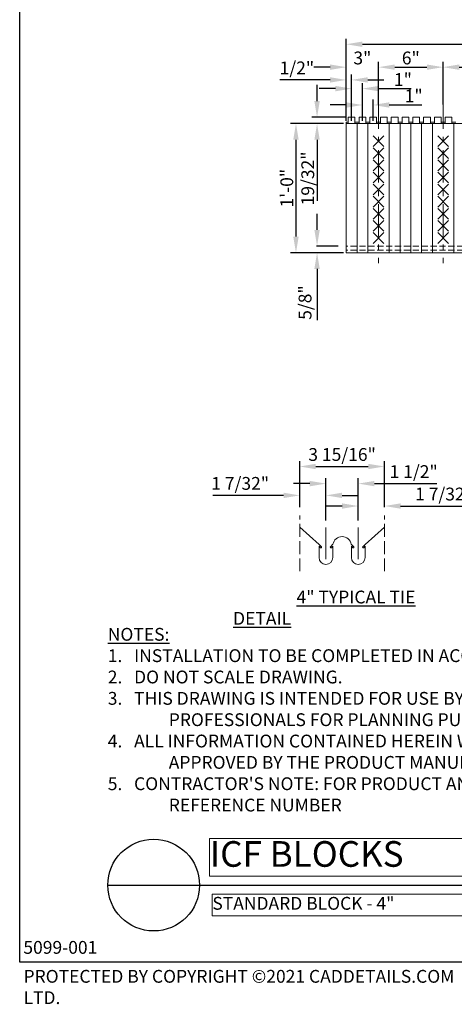
# Model space of a CAD drawing. Extents: x 0 to 219, y -8 to 280.
# Drawn here: x 0 to 81, y -8 to 175 of the extents above; entities that cross this region are included whole.
import ezdxf

# ---------------------------------------------------------------- set-up
doc = ezdxf.new("R2010")
doc.units = 0
doc.header["$LTSCALE"] = 10
doc.header["$MEASUREMENT"] = 0
doc.header["$PDMODE"] = 3
for name, pattern in [('DASHED', [0.32, 0.24, -0.08]), ('HIDDEN', [0.165, 0.115, -0.05]), ('TYPE___6', [1, 0.6, -0.15, 0.1, -0.15])]:
    doc.linetypes.add(name, pattern=pattern)
doc.layers.get('0').update_dxf_attribs({"linetype": 'CONTINUOUS'})
doc.layers.get('Defpoints').update_dxf_attribs({"linetype": 'CONTINUOUS'})
for name, color, linetype in [('5099-LOGO$0$CADdetails-7-VERYFINE', 7, 'CONTINUOUS'), ('CADdetails-1-FINE', 1, 'CONTINUOUS'), ('CADdetails-11-VERYFINE', 11, 'CONTINUOUS'), ('CADdetails-2-FINELIGHT', 2, 'CONTINUOUS'), ('CADdetails-7-VERYFINE', 7, 'CONTINUOUS'), ('CADdetails-9-EXTRAFINE', 9, 'CONTINUOUS')]:
    doc.layers.add(name, color=color, linetype=linetype)
doc.layers.add('CADdetails-5-MEDIUM', color=4, linetype='CONTINUOUS', lineweight=18)
doc.layers.add('CADdetails-6-HEAVY', color=6, linetype='CONTINUOUS', lineweight=30)
doc.styles.add('5099-LOGO$0$CADdetails-NOTES', font='ARIALN.TTF', dxfattribs={"height": 2.38})
doc.styles.add('CADdeails-DIMENSIONS', font='ARIALN.TTF', dxfattribs={"height": 2.38})
doc.styles.add('CADdetails-NOTES', font='ARIALN.TTF', dxfattribs={"height": 2.38})
doc.styles.add('CADdetails-TITLE', font='ARIALN.TTF', dxfattribs={"height": 4.77})
doc.dimstyles.new('CADdetails-DIM', dxfattribs={"dimtxt": 2.38, "dimasz": 3, "dimexe": 1, "dimexo": 1.5, "dimgap": 1, "dimtad": 1, "dimdec": 3, "dimzin": 0, "dimdsep": 46, "dimlunit": 4, "dimtxsty": 'CADdeails-DIMENSIONS', "dimcen": 1, "dimclrd": 256, "dimclre": 256, "dimclrt": 256, "dimadec": 0, "dimazin": 0, "dimtfac": 1, "dimtdec": 4, "dimtofl": 0, "dimtmove": 0, "dimatfit": 3, "dimfxl": 1, "dimfrac": 2, "dimtolj": 1, "dimtzin": 0, "dimarcsym": 0})

# ---------------------------------------------------------------- blocks, each defined once
blk = doc.blocks.new('5099-LOGO')
at = {"layer": '5099-LOGO$0$CADdetails-7-VERYFINE'}
blk.add_lwpolyline([(0, 0), (0, 280), (216, 280), (216, 0)], close=True, dxfattribs=at)
at = {"layer": '5099-LOGO$0$CADdetails-7-VERYFINE', "insert": (0.68, 3.93), "char_height": 2.38, "attachment_point": 1, "style": '5099-LOGO$0$CADdetails-NOTES'}
blk.add_mtext_dynamic_manual_height_columns('5099-001', width=53.6533, gutter_width=11.9, heights=[0], dxfattribs=at)
at = {"layer": '5099-LOGO$0$CADdetails-7-VERYFINE', "insert": (0.71, -1.45), "char_height": 2.38, "width": 82.1295, "attachment_point": 1, "style": '5099-LOGO$0$CADdetails-NOTES'}
blk.add_mtext('PROTECTED BY COPYRIGHT ©2021 CADDETAILS.COM LTD.', dxfattribs=at)
blk.add_mtext('PROTECTED BY COPYRIGHT ©2021 CADDETAILS.COM LTD.', dxfattribs=at)
blk = doc.blocks.new('*D4')
at = {"layer": 'CADdetails-7-VERYFINE', "lineweight": -2, "transparency": 16777216}
for p, q in [((60.67, 156.35), (60.67, 171.6)), ((63.67, 170.6), (153.67, 170.6)), ((156.67, 156.35), (156.67, 171.6))]:
    blk.add_line(p, q, dxfattribs=at)
at = {"layer": 'CADdetails-7-VERYFINE', "transparency": 16777216}
for points in [[(63.67, 171.1), (63.67, 170.1), (60.67, 170.6)], [(153.67, 171.1), (153.67, 170.1), (156.67, 170.6)]]:
    blk.add_solid(points, dxfattribs=at)
at = {"layer": 'Defpoints', "color": 0, "transparency": 16777216}
for p in [(156.67, 170.6), (60.67, 155.85), (156.67, 155.85)]:
    blk.add_point(p, dxfattribs=at)
at = {"layer": 'CADdetails-7-VERYFINE', "transparency": 16777216, "insert": (108.67, 172.32), "char_height": 2.38, "attachment_point": 5, "style": 'CADdeails-DIMENSIONS'}
blk.add_mtext('\\A1;4\'-0"', dxfattribs=at)
blk = doc.blocks.new('*D5')
at = {"layer": 'CADdetails-7-VERYFINE', "lineweight": -2, "transparency": 16777216}
for p, q in [((60.67, 156.35), (60.67, 167.34)), ((66.67, 159.38), (66.67, 167.34)), ((57.67, 166.34), (54.67, 166.34)), ((69.67, 166.34), (72.67, 166.34))]:
    blk.add_line(p, q, dxfattribs=at)
at = {"layer": 'CADdetails-7-VERYFINE', "transparency": 16777216}
for points in [[(57.67, 166.84), (57.67, 165.84), (60.67, 166.34)], [(69.67, 166.84), (69.67, 165.84), (66.67, 166.34)]]:
    blk.add_solid(points, dxfattribs=at)
at = {"layer": 'Defpoints', "color": 0, "transparency": 16777216}
for p in [(66.67, 166.34), (66.67, 158.88), (60.67, 155.85)]:
    blk.add_point(p, dxfattribs=at)
at = {"layer": 'CADdetails-7-VERYFINE', "transparency": 16777216, "insert": (63.67, 168.05), "char_height": 2.38, "attachment_point": 5, "style": 'CADdeails-DIMENSIONS'}
blk.add_mtext('\\A1;3"', dxfattribs=at)
blk = doc.blocks.new('*D6')
at = {"layer": 'CADdetails-7-VERYFINE', "lineweight": -2, "transparency": 16777216}
for p, q in [((66.67, 159.38), (66.67, 167.34)), ((78.67, 159.38), (78.67, 167.34)), ((69.67, 166.34), (75.67, 166.34))]:
    blk.add_line(p, q, dxfattribs=at)
at = {"layer": 'CADdetails-7-VERYFINE', "transparency": 16777216}
for points in [[(69.67, 166.84), (69.67, 165.84), (66.67, 166.34)], [(75.67, 166.84), (75.67, 165.84), (78.67, 166.34)]]:
    blk.add_solid(points, dxfattribs=at)
at = {"layer": 'Defpoints', "color": 0, "transparency": 16777216}
for p in [(78.67, 166.34), (66.67, 158.88), (78.67, 158.88)]:
    blk.add_point(p, dxfattribs=at)
at = {"layer": 'CADdetails-7-VERYFINE', "transparency": 16777216, "insert": (72.67, 168.05), "char_height": 2.38, "attachment_point": 5, "style": 'CADdeails-DIMENSIONS'}
blk.add_mtext('\\A1;6"', dxfattribs=at)
blk = doc.blocks.new('*D7')
at = {"layer": 'CADdetails-7-VERYFINE', "lineweight": -2, "transparency": 16777216}
for p, q in [((78.67, 159.38), (78.67, 167.34)), ((90.67, 159.38), (90.67, 167.34)), ((81.67, 166.34), (87.67, 166.34))]:
    blk.add_line(p, q, dxfattribs=at)
at = {"layer": 'CADdetails-7-VERYFINE', "transparency": 16777216}
for points in [[(81.67, 166.84), (81.67, 165.84), (78.67, 166.34)], [(87.67, 166.84), (87.67, 165.84), (90.67, 166.34)]]:
    blk.add_solid(points, dxfattribs=at)
at = {"layer": 'Defpoints', "color": 0, "transparency": 16777216}
for p in [(90.67, 166.34), (78.67, 158.88), (90.67, 158.88)]:
    blk.add_point(p, dxfattribs=at)
at = {"layer": 'CADdetails-7-VERYFINE', "transparency": 16777216, "insert": (84.67, 168.05), "char_height": 2.38, "attachment_point": 5, "style": 'CADdeails-DIMENSIONS'}
blk.add_mtext('\\A1;6"', dxfattribs=at)
blk = doc.blocks.new('*D14')
at = {"layer": 'CADdetails-7-VERYFINE', "lineweight": -2, "transparency": 16777216}
for p, q in [((60.67, 159.31), (57.67, 159.31)), ((63.67, 156.35), (63.67, 160.31)), ((65.67, 156.35), (65.67, 160.31)), ((68.67, 159.31), (74.74, 159.31))]:
    blk.add_line(p, q, dxfattribs=at)
at = {"layer": 'CADdetails-7-VERYFINE', "transparency": 16777216}
for points in [[(60.67, 159.81), (60.67, 158.81), (63.67, 159.31)], [(68.67, 159.81), (68.67, 158.81), (65.67, 159.31)]]:
    blk.add_solid(points, dxfattribs=at)
at = {"layer": 'Defpoints', "color": 0, "transparency": 16777216}
for p in [(65.67, 159.31), (63.67, 155.85), (65.67, 155.85)]:
    blk.add_point(p, dxfattribs=at)
at = {"layer": 'CADdetails-7-VERYFINE', "transparency": 16777216, "insert": (73.2, 161.01), "char_height": 2.38, "attachment_point": 5, "style": 'CADdeails-DIMENSIONS'}
blk.add_mtext('\\A1;1"', dxfattribs=at)
blk = doc.blocks.new('*D15')
at = {"layer": 'CADdetails-7-VERYFINE', "lineweight": -2, "transparency": 16777216}
for p, q in [((61.67, 156.35), (61.67, 163.35)), ((63.67, 156.35), (63.67, 163.35)), ((58.67, 162.35), (55.67, 162.35)), ((66.67, 162.35), (72.74, 162.35))]:
    blk.add_line(p, q, dxfattribs=at)
at = {"layer": 'CADdetails-7-VERYFINE', "transparency": 16777216}
for points in [[(58.67, 162.85), (58.67, 161.85), (61.67, 162.35)], [(66.67, 162.85), (66.67, 161.85), (63.67, 162.35)]]:
    blk.add_solid(points, dxfattribs=at)
at = {"layer": 'Defpoints', "color": 0, "transparency": 16777216}
for p in [(63.67, 162.35), (61.67, 155.85), (63.67, 155.85)]:
    blk.add_point(p, dxfattribs=at)
at = {"layer": 'CADdetails-7-VERYFINE', "transparency": 16777216, "insert": (71.2, 164.04), "char_height": 2.38, "attachment_point": 5, "style": 'CADdeails-DIMENSIONS'}
blk.add_mtext('\\A1;1"', dxfattribs=at)
blk = doc.blocks.new('*D16')
at = {"layer": 'CADdetails-7-VERYFINE', "lineweight": -2, "transparency": 16777216}
for p, q in [((60.67, 157.35), (60.67, 164.97)), ((61.67, 157.35), (61.67, 164.97)), ((57.67, 163.97), (48.33, 163.97)), ((64.67, 163.97), (67.67, 163.97))]:
    blk.add_line(p, q, dxfattribs=at)
at = {"layer": 'CADdetails-7-VERYFINE', "transparency": 16777216}
for points in [[(57.67, 164.47), (57.67, 163.47), (60.67, 163.97)], [(64.67, 164.47), (64.67, 163.47), (61.67, 163.97)]]:
    blk.add_solid(points, dxfattribs=at)
at = {"layer": 'Defpoints', "color": 0, "transparency": 16777216}
for p in [(61.67, 163.97), (60.67, 155.85), (61.67, 155.85)]:
    blk.add_point(p, dxfattribs=at)
at = {"layer": 'CADdetails-7-VERYFINE', "transparency": 16777216, "insert": (51.5, 166.2), "char_height": 2.38, "attachment_point": 5, "style": 'CADdeails-DIMENSIONS'}
blk.add_mtext('\\A1;1/2"', dxfattribs=at)
blk = doc.blocks.new('*D17')
at = {"layer": 'CADdetails-7-VERYFINE', "lineweight": -2, "transparency": 16777216}
for p, q in [((55.25, 160.03), (55.25, 163.03)), ((60.55, 157.03), (54.25, 157.03)), ((60.17, 155.85), (54.25, 155.85)), ((55.25, 152.85), (55.25, 141.48))]:
    blk.add_line(p, q, dxfattribs=at)
at = {"layer": 'CADdetails-7-VERYFINE', "transparency": 16777216}
for points in [[(54.75, 160.03), (55.75, 160.03), (55.25, 157.03)], [(54.75, 152.85), (55.75, 152.85), (55.25, 155.85)]]:
    blk.add_solid(points, dxfattribs=at)
at = {"layer": 'Defpoints', "color": 0, "transparency": 16777216}
for p in [(55.25, 155.85), (60.67, 155.85), (61.05, 157.03)]:
    blk.add_point(p, dxfattribs=at)
at = {"layer": 'CADdetails-7-VERYFINE', "transparency": 16777216, "insert": (53.52, 145.66), "char_height": 2.38, "attachment_point": 5, "rotation": 90, "style": 'CADdeails-DIMENSIONS'}
blk.add_mtext('\\A1;19/32"', dxfattribs=at)
blk = doc.blocks.new('*D18')
at = {"layer": 'CADdetails-7-VERYFINE', "lineweight": -2, "transparency": 16777216}
for p, q in [((60.17, 155.85), (50.33, 155.85)), ((51.33, 152.85), (51.33, 134.85)), ((60.17, 131.85), (50.33, 131.85))]:
    blk.add_line(p, q, dxfattribs=at)
at = {"layer": 'CADdetails-7-VERYFINE', "transparency": 16777216}
for points in [[(50.83, 152.85), (51.83, 152.85), (51.33, 155.85)], [(50.83, 134.85), (51.83, 134.85), (51.33, 131.85)]]:
    blk.add_solid(points, dxfattribs=at)
at = {"layer": 'Defpoints', "color": 0, "transparency": 16777216}
for p in [(60.67, 155.85), (51.33, 131.85), (60.67, 131.85)]:
    blk.add_point(p, dxfattribs=at)
at = {"layer": 'CADdetails-7-VERYFINE', "transparency": 16777216, "insert": (49.62, 143.85), "char_height": 2.38, "attachment_point": 5, "rotation": 90, "style": 'CADdeails-DIMENSIONS'}
blk.add_mtext('\\A1;1\'-0"', dxfattribs=at)
blk = doc.blocks.new('*D19')
at = {"layer": 'CADdetails-7-VERYFINE', "lineweight": -2, "transparency": 16777216}
for p, q in [((55.25, 136.1), (55.25, 139.1)), ((59.17, 133.1), (55.15, 133.1)), ((59.17, 131.85), (55.15, 131.85)), ((55.25, 128.85), (55.25, 119.32))]:
    blk.add_line(p, q, dxfattribs=at)
at = {"layer": 'CADdetails-7-VERYFINE', "transparency": 16777216}
for points in [[(54.75, 136.1), (55.75, 136.1), (55.25, 133.1)], [(54.75, 128.85), (55.75, 128.85), (55.25, 131.85)]]:
    blk.add_solid(points, dxfattribs=at)
at = {"layer": 'Defpoints', "color": 0, "transparency": 16777216}
for p in [(55.25, 131.85), (60.67, 133.1), (60.67, 131.85)]:
    blk.add_point(p, dxfattribs=at)
at = {"layer": 'CADdetails-7-VERYFINE', "transparency": 16777216, "insert": (53.02, 122.59), "char_height": 2.38, "attachment_point": 5, "rotation": 90, "style": 'CADdeails-DIMENSIONS'}
blk.add_mtext('\\A1;5/8"', dxfattribs=at)
blk = doc.blocks.new('*D39')
at = {"layer": 'CADdetails-7-VERYFINE', "lineweight": -2, "transparency": 16777216}
for p, q in [((56.9, 82.07), (56.9, 89.94)), ((62.9, 82.07), (62.9, 89.94)), ((53.9, 88.94), (50.9, 88.94)), ((65.9, 88.94), (77.51, 88.94))]:
    blk.add_line(p, q, dxfattribs=at)
at = {"layer": 'CADdetails-7-VERYFINE', "transparency": 16777216}
for points in [[(53.9, 89.44), (53.9, 88.44), (56.9, 88.94)], [(65.9, 89.44), (65.9, 88.44), (62.9, 88.94)]]:
    blk.add_solid(points, dxfattribs=at)
at = {"layer": 'Defpoints', "color": 0, "transparency": 16777216}
for p in [(62.9, 88.94), (56.9, 80.57), (62.9, 80.57)]:
    blk.add_point(p, dxfattribs=at)
at = {"layer": 'CADdetails-7-VERYFINE', "transparency": 16777216, "insert": (73.2, 91.17), "char_height": 2.38, "attachment_point": 5, "style": 'CADdeails-DIMENSIONS'}
blk.add_mtext('\\A1;1 1/2"', dxfattribs=at)
blk = doc.blocks.new('*D40')
at = {"layer": 'CADdetails-7-VERYFINE', "lineweight": -2, "transparency": 16777216}
for p, q in [((49.02, 86.75), (35.9, 86.75)), ((52.02, 84.57), (52.02, 87.75)), ((56.9, 82.07), (56.9, 87.75)), ((59.9, 86.75), (62.9, 86.75))]:
    blk.add_line(p, q, dxfattribs=at)
at = {"layer": 'CADdetails-7-VERYFINE', "transparency": 16777216}
for points in [[(49.02, 87.25), (49.02, 86.25), (52.02, 86.75)], [(59.9, 87.25), (59.9, 86.25), (56.9, 86.75)]]:
    blk.add_solid(points, dxfattribs=at)
at = {"layer": 'Defpoints', "color": 0, "transparency": 16777216}
for p in [(56.9, 86.75), (52.02, 83.07), (56.9, 80.57)]:
    blk.add_point(p, dxfattribs=at)
at = {"layer": 'CADdetails-7-VERYFINE', "transparency": 16777216, "insert": (40.96, 88.98), "char_height": 2.38, "attachment_point": 5, "style": 'CADdeails-DIMENSIONS'}
blk.add_mtext('\\A1;1 7/32"', dxfattribs=at)
blk = doc.blocks.new('*D41')
at = {"layer": 'CADdetails-7-VERYFINE', "lineweight": -2, "transparency": 16777216}
for p, q in [((59.9, 84.77), (56.9, 84.77)), ((62.9, 82.07), (62.9, 85.77)), ((67.77, 84.57), (67.77, 85.77)), ((70.77, 84.77), (83.9, 84.77))]:
    blk.add_line(p, q, dxfattribs=at)
at = {"layer": 'CADdetails-7-VERYFINE', "transparency": 16777216}
for points in [[(59.9, 85.27), (59.9, 84.27), (62.9, 84.77)], [(70.77, 85.27), (70.77, 84.27), (67.77, 84.77)]]:
    blk.add_solid(points, dxfattribs=at)
at = {"layer": 'Defpoints', "color": 0, "transparency": 16777216}
for p in [(67.77, 84.77), (67.77, 83.07), (62.9, 80.57)]:
    blk.add_point(p, dxfattribs=at)
at = {"layer": 'CADdetails-7-VERYFINE', "transparency": 16777216, "insert": (78.84, 87), "char_height": 2.38, "attachment_point": 5, "style": 'CADdeails-DIMENSIONS'}
blk.add_mtext('\\A1;1 7/32"', dxfattribs=at)
blk = doc.blocks.new('*D42')
at = {"layer": 'CADdetails-7-VERYFINE', "lineweight": -2, "transparency": 16777216}
for p, q in [((52.02, 84.57), (52.02, 93.12)), ((55.02, 92.12), (64.77, 92.12)), ((67.77, 84.57), (67.77, 93.12))]:
    blk.add_line(p, q, dxfattribs=at)
at = {"layer": 'CADdetails-7-VERYFINE', "transparency": 16777216}
for points in [[(55.02, 92.62), (55.02, 91.62), (52.02, 92.12)], [(64.77, 92.62), (64.77, 91.62), (67.77, 92.12)]]:
    blk.add_solid(points, dxfattribs=at)
at = {"layer": 'Defpoints', "color": 0, "transparency": 16777216}
for p in [(67.77, 92.12), (52.02, 83.07), (67.77, 83.07)]:
    blk.add_point(p, dxfattribs=at)
at = {"layer": 'CADdetails-7-VERYFINE', "transparency": 16777216, "insert": (59.9, 94.35), "char_height": 2.38, "attachment_point": 5, "style": 'CADdeails-DIMENSIONS'}
blk.add_mtext('\\A1;3 15/16"', dxfattribs=at)
blk = doc.blocks.new('*T54')
at = {"layer": 'Defpoints', "color": 8, "linetype": 'ByBlock', "lineweight": 0, "transparency": 16777216}
for p, q in [((0, 0), (165.65, 0)), ((0, 0), (0, -7)), ((165.65, 0), (165.65, -7)), ((0, -7), (165.65, -7))]:
    blk.add_line(p, q, dxfattribs=at)
at = {"layer": 'CADdetails-6-HEAVY', "transparency": 16777216, "insert": (0.06, -3.5), "char_height": 4.77, "width": 165.5323, "attachment_point": 4, "style": 'CADdetails-TITLE'}
blk.add_mtext('ICF BLOCKS', dxfattribs=at)
blk = doc.blocks.new('*T57')
at = {"layer": 'Defpoints', "color": 8, "linetype": 'ByBlock', "lineweight": 0, "transparency": 16777216}
for p, q in [((0, 0), (165.2, 0)), ((0, 0), (0, -4)), ((165.2, 0), (165.2, -4)), ((0, -4), (165.2, -4))]:
    blk.add_line(p, q, dxfattribs=at)
at = {"layer": 'CADdetails-5-MEDIUM', "transparency": 16777216, "insert": (0.06, -2), "char_height": 2.38, "width": 165.0809, "attachment_point": 4, "style": 'CADdetails-NOTES'}
blk.add_mtext('STANDARD BLOCK - 4"', dxfattribs=at)

msp = doc.modelspace()

# ---------------------------------------------------------------- linework, layer by layer
at = {"layer": 'CADdetails-11-VERYFINE', "linetype": 'Continuous', "lineweight": 0}
for p, q in [((61.0467, 156.0959), (60.6717, 156.0959)), ((60.6717, 155.8459), (60.6717, 156.0959)), ((60.6717, 155.8459), (60.6717, 131.8459)), ((156.6717, 155.8459), (60.6717, 155.8459)), ((62.2967, 157.0334), (61.0467, 157.0334)), ((61.0467, 155.8459), (61.0467, 157.0334)), ((62.2967, 155.8459), (62.2967, 157.0334)), ((63.0467, 156.0959), (62.2967, 156.0959)), ((62.6717, 155.8459), (62.6717, 131.8459)), ((64.2967, 157.0334), (63.0467, 157.0334)), ((63.0467, 155.8459), (63.0467, 157.0334)), ((64.2967, 155.8459), (64.2967, 157.0334)), ((65.0467, 156.0959), (64.2967, 156.0959)), ((64.6717, 155.8459), (64.6717, 131.8459)), ((66.2967, 157.0334), (65.0467, 157.0334)), ((65.0467, 155.8459), (65.0467, 157.0334)), ((66.2967, 155.8459), (66.2967, 157.0334)), ((67.0467, 156.0959), (66.2967, 156.0959)), ((68.2967, 157.0334), (67.0467, 157.0334)), ((67.0467, 155.8459), (67.0467, 157.0334)), ((68.2967, 155.8459), (68.2967, 157.0334)), ((69.0467, 156.0959), (68.2967, 156.0959)), ((68.6717, 155.8459), (68.6717, 131.8459)), ((70.2967, 157.0334), (69.0467, 157.0334)), ((69.0467, 155.8459), (69.0467, 157.0334)), ((70.2967, 155.8459), (70.2967, 157.0334)), ((71.0467, 156.0959), (70.2967, 156.0959)), ((70.6717, 155.8459), (70.6717, 131.8459)), ((72.2967, 157.0334), (71.0467, 157.0334)), ((71.0467, 155.8459), (71.0467, 157.0334)), ((72.2967, 155.8459), (72.2967, 157.0334)), ((73.0467, 156.0959), (72.2967, 156.0959)), ((72.6717, 155.8459), (72.6717, 131.8459)), ((74.2967, 157.0334), (73.0467, 157.0334)), ((73.0467, 155.8459), (73.0467, 157.0334)), ((74.2967, 155.8459), (74.2967, 157.0334)), ((75.0467, 156.0959), (74.2967, 156.0959)), ((74.6717, 155.8459), (74.6717, 131.8459)), ((76.2967, 157.0334), (75.0467, 157.0334)), ((75.0467, 155.8459), (75.0467, 157.0334)), ((76.2967, 155.8459), (76.2967, 157.0334)), ((77.0467, 156.0959), (76.2967, 156.0959)), ((76.6717, 155.8459), (76.6717, 131.8459)), ((78.2967, 157.0334), (77.0467, 157.0334)), ((77.0467, 155.8459), (77.0467, 157.0334)), ((78.2967, 155.8459), (78.2967, 157.0334)), ((79.0467, 156.0959), (78.2967, 156.0959)), ((80.2967, 157.0334), (79.0467, 157.0334)), ((79.0467, 155.8459), (79.0467, 157.0334)), ((80.2967, 155.8459), (80.2967, 157.0334)), ((81.0467, 156.0959), (80.2967, 156.0959)), ((80.6717, 155.8459), (80.6717, 131.8459)), ((65.6717, 151.5959), (67.6717, 153.5959)), ((67.6717, 151.5959), (65.6717, 153.5959)), ((77.6717, 151.5959), (79.6717, 153.5959)), ((79.6717, 151.5959), (77.6717, 153.5959)), ((65.6717, 149.3459), (67.6717, 151.3459)), ((67.6717, 149.3459), (65.6717, 151.3459)), ((77.6717, 149.3459), (79.6717, 151.3459)), ((79.6717, 149.3459), (77.6717, 151.3459)), ((65.6717, 147.0959), (67.6717, 149.0959)), ((67.6717, 147.0959), (65.6717, 149.0959)), ((77.6717, 147.0959), (79.6717, 149.0959)), ((79.6717, 147.0959), (77.6717, 149.0959)), ((65.6717, 144.8459), (67.6717, 146.8459)), ((67.6717, 144.8459), (65.6717, 146.8459)), ((77.6717, 144.8459), (79.6717, 146.8459)), ((79.6717, 144.8459), (77.6717, 146.8459)), ((65.6717, 144.5959), (67.6717, 142.5959)), ((67.6717, 144.5959), (65.6717, 142.5959)), ((77.6717, 144.5959), (79.6717, 142.5959)), ((79.6717, 144.5959), (77.6717, 142.5959)), ((65.6717, 142.3459), (67.6717, 140.3459)), ((67.6717, 142.3459), (65.6717, 140.3459)), ((77.6717, 142.3459), (79.6717, 140.3459)), ((79.6717, 142.3459), (77.6717, 140.3459)), ((65.6717, 140.0959), (67.6717, 138.0959)), ((67.6717, 140.0959), (65.6717, 138.0959)), ((77.6717, 140.0959), (79.6717, 138.0959)), ((79.6717, 140.0959), (77.6717, 138.0959)), ((65.6717, 137.8459), (67.6717, 135.8459)), ((67.6717, 137.8459), (65.6717, 135.8459)), ((77.6717, 137.8459), (79.6717, 135.8459)), ((79.6717, 137.8459), (77.6717, 135.8459)), ((65.6717, 135.5959), (67.6717, 133.5959)), ((67.6717, 135.5959), (65.6717, 133.5959)), ((77.6717, 135.5959), (79.6717, 133.5959)), ((79.6717, 135.5959), (77.6717, 133.5959)), ((156.6717, 131.8459), (60.6717, 131.8459)), ((52.0238, 80.8736), (55.6188, 77.6367)), ((67.7738, 80.8736), (64.1788, 77.6367)), ((55.6188, 77.6367), (56.0607, 77.1947)), ((55.6188, 77.2831), (55.8839, 77.018)), ((55.6188, 77.2831), (55.6188, 75.1791)), ((58.2037, 77.6616), (57.7368, 77.1947)), ((58.1788, 77.2831), (57.9136, 77.018)), ((58.1788, 77.2831), (58.1788, 75.1791)), ((58.1788, 77.1791), (58.1788, 75.1791)), ((61.5938, 77.6616), (62.0607, 77.1947)), ((61.6188, 77.2831), (61.8839, 77.018)), ((61.6188, 77.2831), (61.6188, 75.1791)), ((61.6188, 77.1791), (61.6188, 75.1791)), ((64.1788, 77.6367), (63.7368, 77.1947)), ((64.1788, 77.2831), (63.9136, 77.018)), ((64.1788, 77.2831), (64.1788, 75.1791))]:
    msp.add_line(p, q, dxfattribs=at)
at = {"layer": 'CADdetails-11-VERYFINE', "linetype": 'HIDDEN', "lineweight": 0}
for p, q in [((156.6717, 133.0959), (60.6717, 133.0959)), ((156.6717, 132.3459), (60.6717, 132.3459))]:
    msp.add_line(p, q, dxfattribs=at)
at = {"layer": 'CADdetails-11-VERYFINE', "linetype": 'DASHED', "lineweight": 0}
for p, q in [((52.0238, 72.6421), (52.0238, 83.0023)), ((67.7738, 72.6421), (67.7738, 83.0023))]:
    msp.add_line(p, q, dxfattribs=at)
at = {"layer": 'CADdetails-11-VERYFINE', "linetype": 'Continuous', "lineweight": 0}
for centre, radius, start, end in [((59.8988, 77.3699), 1.72, 9.76271, 170.23729), ((55.9723, 77.1063), 0.125, 225, 315), ((55.9723, 77.1063), 0.125, 315, 45), ((57.8252, 77.1063), 0.125, 135, 225), ((57.8252, 77.1063), 0.125, 225, 315), ((61.9723, 77.1063), 0.125, 225, 315), ((61.9723, 77.1063), 0.125, 315, 45), ((63.8252, 77.1063), 0.125, 135, 225), ((63.8252, 77.1063), 0.125, 225, 315), ((56.8988, 75.1791), 1.28, 180, 0), ((62.8988, 75.1791), 1.28, 180, 0)]:
    msp.add_arc(centre, radius, start, end, dxfattribs=at)
at = {"layer": 'CADdetails-6-HEAVY'}
msp.add_line((16.3636, 14.3221), (202.0101, 14.3221), dxfattribs=at)
msp.add_circle((24.8908, 14.3221), 8.5272, dxfattribs=at)
at = {"layer": 'CADdetails-9-EXTRAFINE', "color": 8, "linetype": 'TYPE___6', "lineweight": 0}
for p, q in [((66.6717, 160.8824), (66.6717, 129.9404)), ((78.6717, 160.8824), (78.6717, 129.9404)), ((56.8988, 80.7658), (56.8988, 74.916)), ((62.8988, 80.7658), (62.8988, 74.916))]:
    msp.add_line(p, q, dxfattribs=at)

# ---------------------------------------------------------------- block references
for name, p in [('*T54', (35.2834, 22.9873)), ('*T57', (35.7348, 12.6217))]:
    msp.add_blockref(name, p)
at = {"layer": 'CADdetails-1-FINE'}
msp.add_blockref('5099-LOGO', (0, 0), dxfattribs=at)

# ---------------------------------------------------------------- texts
at = {"layer": 'CADdetails-2-FINELIGHT', "insert": (39.6429, 69.05), "char_height": 2.38, "width": 39.686441, "attachment_point": 1, "style": 'CADdetails-NOTES'}
msp.add_mtext('\\pi4.956;{\\L4" TYPICAL TIE DETAIL}', dxfattribs=at)
at = {"layer": 'CADdetails-7-VERYFINE', "insert": (16.3636, 27.9989), "char_height": 2.38, "width": 185.64647, "attachment_point": 7, "style": 'CADdetails-NOTES'}
msp.add_mtext("{\\LNOTES:} \\P1.   INSTALLATION TO BE COMPLETED IN ACCORDANCE WITH MANUFACTURER'S SPECIFICATIONS. \\P2.   DO NOT SCALE DRAWING.\\P\\pi-4.76,l4.76;3.   THIS DRAWING IS INTENDED FOR USE BY ARCHITECTS, ENGINEERS, CONTRACTORS, CONSULTANTS AND DESIGN PROFESSIONALS FOR PLANNING PURPOSES ONLY.  THIS DRAWING MAY NOT BE USED FOR CONSTRUCTION.\\P4.   ALL INFORMATION CONTAINED HEREIN WAS CURRENT AT THE TIME OF DEVELOPMENT BUT MUST BE REVIEWED AND APPROVED BY THE PRODUCT MANUFACTURER TO BE CONSIDERED ACCURATE.\\P5.   CONTRACTOR'S NOTE: FOR PRODUCT AND COMPANY INFORMATION VISIT www.CADdetails.com/info AND ENTER\\P\\pi4.76,l0;REFERENCE NUMBER ", dxfattribs=at)

# ---------------------------------------------------------------- dimensions: what is measured, and where the dimension line sits
at = {"layer": 'CADdetails-7-VERYFINE'}
for base, p1, p2, text, picture, middle in [((156.6717, 170.6014), (60.6717, 155.8459), (156.6717, 155.8459), '4\'-0"', '*D4', (108.6717, 172.3165)), ((66.6717, 166.3366), (60.6717, 155.8459), (66.6717, 158.8824), '3"', '*D5', (63.6717, 168.0517)), ((78.6717, 166.3366), (66.6717, 158.8824), (78.6717, 158.8824), '6"', '*D6', (72.6717, 168.0517)), ((90.6717, 166.3366), (78.6717, 158.8824), (90.6717, 158.8824), '6"', '*D7', (84.6717, 168.0517))]:
    dim = msp.add_linear_dim(base=base, p1=p1, p2=p2, text=text, dimstyle='CADdetails-DIM', dxfattribs=at)
    dim.commit()
    dim.dimension.update_dxf_attribs({"geometry": picture, "text_midpoint": middle})
dim = msp.add_linear_dim(base=(61.6717, 163.9736), p1=(60.6717, 155.8459), p2=(61.6717, 155.8459), text='1/2"', dimstyle='CADdetails-DIM', dxfattribs=at)
dim.commit()
dim.dimension.update_dxf_attribs({"geometry": '*D16', "text_midpoint": (51.5027, 163.9736), "dimtype": 160})
for base, p1, p2, text, override, picture, middle in [((63.6717, 162.3492), (61.6717, 155.8459), (63.6717, 155.8459), '1"', {"dimexo": 0.5, "dimgap": 0.5}, '*D15', (71.2034, 164.0441)), ((65.6717, 159.3131), (63.6717, 155.8459), (65.6717, 155.8459), '1"', {"dimexo": 0.5, "dimgap": 0.5}, '*D14', (73.2034, 161.008)), ((67.7738, 92.1211), (52.0238, 83.0714), (67.7738, 83.0714), '3 15/16"', {"dimtxt": 0.8, "dimlfac": 0.5}, '*D42', (59.8988, 94.3517)), ((62.8988, 88.945), (56.8988, 80.5658), (62.8988, 80.5658), '1 1/2"', {"dimtxt": 0.8, "dimlfac": 0.5, "dimtm": 2.65}, '*D39', (73.2049, 91.1747)), ((67.7738, 84.7696), (62.8988, 80.5658), (67.7738, 83.0714), '1 7/32"', {"dimtxt": 0.8, "dimlfac": 0.5, "dimtm": 2.65}, '*D41', (78.8381, 87.0002))]:
    dim = msp.add_linear_dim(base=base, p1=p1, p2=p2, text=text, dimstyle='CADdetails-DIM', override=override, dxfattribs=at)
    dim.commit()
    dim.dimension.update_dxf_attribs({"geometry": picture, "text_midpoint": middle})
dim = msp.add_linear_dim(base=(55.2524, 155.8459), p1=(61.0467, 157.0334), p2=(60.6717, 155.8459), angle=90, text='19/32"', dimstyle='CADdetails-DIM', override={"dimexo": 0.5, "dimgap": 0.5}, dxfattribs=at)
dim.commit()
dim.dimension.update_dxf_attribs({"geometry": '*D17', "text_midpoint": (53.5218, 145.6606)})
dim = msp.add_linear_dim(base=(51.3331, 131.8459), p1=(60.6717, 155.8459), p2=(60.6717, 131.8459), angle=90, text='1\'-0"', dimstyle='CADdetails-DIM', dxfattribs=at)
dim.commit()
dim.dimension.update_dxf_attribs({"geometry": '*D18', "text_midpoint": (49.6179, 143.8459)})
dim = msp.add_linear_dim(base=(55.2524, 131.8459), p1=(60.6717, 133.0959), p2=(60.6717, 131.8459), angle=90, text='5/8"', dimstyle='CADdetails-DIM', override={"dimexe": 0.1}, dxfattribs=at)
dim.commit()
dim.dimension.update_dxf_attribs({"geometry": '*D19', "text_midpoint": (55.2524, 122.5852), "dimtype": 160})
dim = msp.add_linear_dim(base=(56.8988, 86.7532), p1=(52.0238, 83.0714), p2=(56.8988, 80.5658), text='1 7/32"', dimstyle='CADdetails-DIM', override={"dimtxt": 0.8, "dimlfac": 0.5, "dimtm": 2.65}, dxfattribs=at)
dim.commit()
dim.dimension.update_dxf_attribs({"geometry": '*D40', "text_midpoint": (40.9594, 86.7532), "dimtype": 160})

doc.saveas('drawing.dxf')
